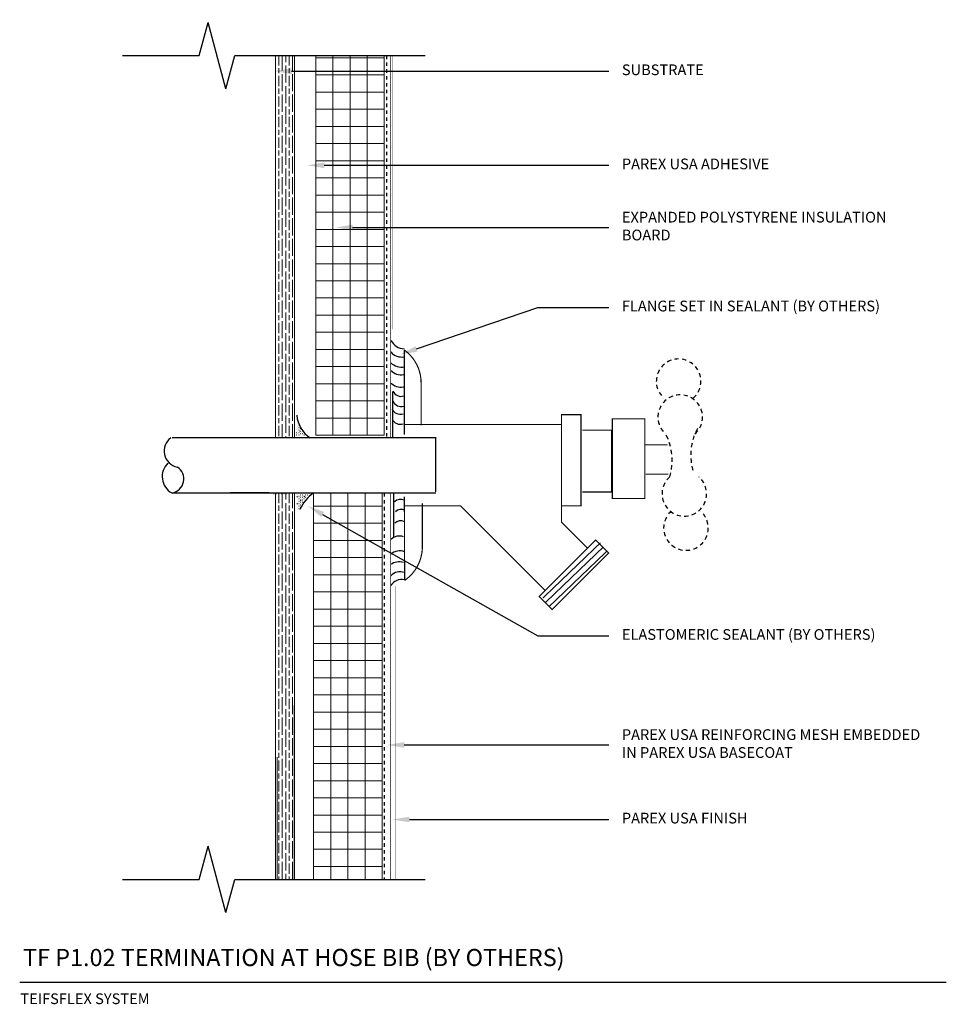
# Model space of a CAD drawing. Units: inches. Extents: x -34.6 to -7.6, y 62 to 90.7.
import ezdxf
from ezdxf import colors
from ezdxf.entities.mleader import LeaderData, LeaderLine
from ezdxf.math import Vec2, Vec3

# ---------------------------------------------------------------- set-up
doc = ezdxf.new("R2010")
doc.units = ezdxf.units.IN
doc.header["$MEASUREMENT"] = 0
doc.linetypes.add('DASHED', pattern=[0.75, 0.5, -0.25])
doc.linetypes.add('DASHED2', pattern=[0.25, 0.125, -0.125])
for name, color, linetype in [('1', 7, 'Continuous'), ('HATCH', 7, 'Continuous'), ('HATCHOUT', 7, 'Continuous')]:
    doc.layers.add(name, color=color, linetype=linetype)
for name, color, linetype, lineweight in [('A-Anno-Note', 7, 'Continuous', 25), ('A-Detl-L', 7, 'Continuous', 18), ('A-Detl-Patt', 7, 'Continuous', 9), ('A-Detl-Patt-33', 33, 'Continuous', 9), ('A-Detl-Patt-8', 8, 'Continuous', 9), ('A-Detl-Patt-Red', 1, 'Continuous', 9)]:
    doc.layers.add(name, color=color, linetype=linetype, lineweight=lineweight)
doc.styles.add('ARIAL', font='verdana.ttf', dxfattribs={"height": 1.5})
doc.styles.add('Pw_Note', font='RomanS.shx', dxfattribs={"width": 0.75})

msp = doc.modelspace()

# ---------------------------------------------------------------- hatches: boundary and pattern name
at = {"layer": 'A-Detl-Patt'}
h = msp.add_hatch(dxfattribs=at)
h.set_pattern_fill('GOST_WOOD', color=256, scale=0.05)
h.set_pattern_definition([(90, (-26.80783, 77.47402), (0.3, -2e-17), [0.5, -0.1]), (90, (-26.70783, 77.37402), (0.3, -2e-17), [0.3, -0.075, 0.15, -0.075]), (90, (-26.60783, 77.22402), (0.3, -2e-17), [0.5, -0.1])])
h.paths.add_polyline_path([(-26.558, 89.662), (-27.058, 89.662), (-27.058, 78.546), (-26.558, 78.546)])
h = msp.add_hatch(dxfattribs=at)
h.set_pattern_fill('ANSI37', color=256, scale=4, angle=45)
h.set_pattern_definition([(90, (-24.93283, 78.599), (-0.5, 1e-16), []), (180, (-24.93283, 78.599), (-1e-16, -0.5), [])])
h.paths.add_polyline_path([(-23.933, 89.662), (-25.933, 89.662), (-25.933, 78.599), (-23.933, 78.599)])
h = msp.add_hatch(dxfattribs=at)
h.set_pattern_fill('GOST_WOOD', color=256, scale=0.05)
h.set_pattern_definition([(90, (-26.80783, 70.72402), (0.3, -2e-17), [0.5, -0.1]), (90, (-26.70783, 70.62402), (0.3, -2e-17), [0.3, -0.075, 0.15, -0.075]), (90, (-26.60783, 70.47402), (0.3, -2e-17), [0.5, -0.1])])
h.paths.add_polyline_path([(-26.558, 76.913), (-27.058, 76.913), (-27.058, 69.224), (-27.058, 65.662), (-26.558, 65.662)])
h = msp.add_hatch(dxfattribs=at)
h.set_pattern_fill('ANSI37', color=256, scale=4, angle=45)
h.set_pattern_definition([(90, (-24.99533, 70.5365), (-0.5, 1e-16), []), (180, (-24.99533, 70.5365), (-1e-16, -0.5), [])])
h.paths.add_polyline_path([(-23.995, 76.898), (-25.995, 76.898), (-25.995, 65.662), (-23.995, 65.662)])

# ---------------------------------------------------------------- linework, layer by layer
at = {"layer": '1', "color": 7, "linetype": 'Continuous', "ltscale": 0.2499, "const_width": 0.0341, "flags": 128}
for points in [[(-23.349, 81.082), (-23.349, 78.621)], [(-22.861, 80.122), (-22.861, 78.889)], [(-23.69, 78.542), (-23.69, 79.878)], [(-23.39, 78.532), (-30.123, 78.532)], [(-23.409, 78.529), (-22.438, 78.529), (-22.438, 76.951)], [(-23.39, 76.92), (-30.123, 76.92)], [(-23.662, 75.618), (-23.662, 76.904)], [(-23.39, 76.92), (-22.428, 76.92)], [(-23.349, 76.807), (-23.341, 74.371)], [(-22.826, 75.381), (-22.826, 76.613)]]:
    msp.add_lwpolyline(points, dxfattribs=at)
for points in [[(-22.861, 80.122, 0.241667), (-23.349, 81.082)], [(-23.341, 74.371, 0.254192), (-22.826, 75.381)]]:
    msp.add_lwpolyline(points, format="xyb", dxfattribs=at)
at = {"layer": '1', "color": 7, "linetype": 'DASHED', "ltscale": 0.2499, "const_width": 0.0341, "flags": 128}
for points in [[(-18.77, 76.543), (-18.201, 76.543), (-18.201, 79.199), (-18.77, 79.199), (-18.77, 78.819)], [(-23.371, 78.913), (-18.771, 78.913), (-18.771, 76.068), (-18.013, 75.31), (-19.245, 74.077), (-21.71, 76.543), (-23.37, 76.543)], [(-17.29, 79.079), (-17.29, 76.756), (-16.342, 76.756), (-16.342, 79.079), (-17.29, 79.079)], [(-18.167, 78.747), (-17.314, 78.747), (-17.314, 76.945), (-18.167, 76.945)], [(-16.342, 78.32), (-15.678, 78.32)], [(-16.318, 77.467), (-15.654, 77.467)], [(-18.013, 75.31), (-17.773, 75.55), (-17.396, 75.173), (-19.041, 73.527), (-19.418, 73.904), (-19.212, 74.11)], [(-17.635, 75.467), (-19.315, 73.856)], [(-17.55, 75.347), (-19.229, 73.736)], [(-17.447, 75.224), (-19.127, 73.613)]]:
    msp.add_lwpolyline(points, dxfattribs=at)
at = {"layer": '1', "color": 7, "linetype": 'Continuous', "ltscale": 0.023148, "flags": 128}
for points in [[(-26.458, 78.938), (-26.451, 78.938)], [(-26.422, 78.901), (-26.415, 78.901)], [(-26.494, 78.613), (-26.487, 78.613)], [(-26.49, 78.685), (-26.487, 78.685)], [(-26.487, 78.757), (-26.487, 78.757)], [(-26.487, 78.619), (-26.48, 78.619)], [(-26.458, 78.865), (-26.451, 78.865)], [(-26.458, 78.793), (-26.451, 78.793)], [(-26.458, 78.721), (-26.451, 78.721)], [(-26.458, 78.649), (-26.451, 78.649)], [(-26.422, 78.829), (-26.415, 78.829)], [(-26.422, 78.757), (-26.415, 78.757)], [(-26.422, 78.685), (-26.415, 78.685)], [(-26.422, 78.613), (-26.415, 78.613)], [(-26.395, 78.724), (-26.374, 78.724)], [(-26.386, 78.793), (-26.379, 78.793)], [(-26.386, 78.721), (-26.379, 78.721)], [(-26.386, 78.649), (-26.379, 78.649)], [(-26.35, 78.757), (-26.342, 78.757)], [(-26.35, 78.685), (-26.342, 78.685)], [(-26.35, 78.613), (-26.342, 78.613)], [(-26.314, 78.721), (-26.306, 78.721)], [(-26.314, 78.649), (-26.306, 78.649)], [(-26.277, 78.685), (-26.27, 78.685)], [(-26.277, 78.613), (-26.27, 78.613)], [(-26.241, 78.649), (-26.234, 78.649)], [(-27.152, 76.901), (-27.145, 76.901)], [(-27.08, 76.901), (-27.072, 76.901)], [(-27.007, 76.901), (-27, 76.901)], [(-26.935, 76.901), (-26.928, 76.901)], [(-26.863, 76.901), (-26.856, 76.901)], [(-26.791, 76.901), (-26.784, 76.901)], [(-26.484, 76.819), (-26.463, 76.819)], [(-26.484, 76.608), (-26.463, 76.608)], [(-26.456, 76.865), (-26.45, 76.865)], [(-26.456, 76.793), (-26.45, 76.793)], [(-26.456, 76.72), (-26.45, 76.72)], [(-26.456, 76.648), (-26.45, 76.648)], [(-26.421, 76.829), (-26.414, 76.829)], [(-26.421, 76.756), (-26.414, 76.756)], [(-26.421, 76.684), (-26.414, 76.684)], [(-26.421, 76.612), (-26.414, 76.612)], [(-26.385, 76.865), (-26.378, 76.865)], [(-26.385, 76.793), (-26.378, 76.793)], [(-26.385, 76.72), (-26.378, 76.72)], [(-26.385, 76.648), (-26.378, 76.648)], [(-26.378, 76.714), (-26.357, 76.714)], [(-26.349, 76.829), (-26.342, 76.829)], [(-26.349, 76.756), (-26.342, 76.756)], [(-26.349, 76.684), (-26.342, 76.684)], [(-26.349, 76.612), (-26.342, 76.612)], [(-26.313, 76.865), (-26.306, 76.865)], [(-26.313, 76.793), (-26.306, 76.793)], [(-26.313, 76.72), (-26.306, 76.72)], [(-26.313, 76.648), (-26.306, 76.648)], [(-26.277, 76.829), (-26.27, 76.829)], [(-26.277, 76.756), (-26.27, 76.756)], [(-26.277, 76.684), (-26.275, 76.684)], [(-26.273, 76.819), (-26.252, 76.819)], [(-26.241, 76.865), (-26.234, 76.865)], [(-26.241, 76.793), (-26.234, 76.793)], [(-26.205, 76.829), (-26.197, 76.829)], [(-26.169, 76.865), (-26.161, 76.865)], [(-26.132, 76.829), (-26.125, 76.829)], [(-26.096, 76.865), (-26.089, 76.865)], [(-26.456, 76.576), (-26.45, 76.576)], [(-26.456, 76.504), (-26.45, 76.504)], [(-26.456, 76.432), (-26.45, 76.432)], [(-26.421, 76.54), (-26.414, 76.54)], [(-26.421, 76.468), (-26.414, 76.468)], [(-26.385, 76.576), (-26.378, 76.576)], [(-26.385, 76.504), (-26.378, 76.504)], [(-26.378, 76.503), (-26.357, 76.503)]]:
    msp.add_lwpolyline(points, dxfattribs=at)
at = {"layer": '1', "color": 7, "linetype": 'Continuous', "ltscale": 0.2499}
for centre, radius, start, end in [((-23.339, 81.566), 0.448, 206.8668, 268.6891), ((-23.422, 81.303), 0.424, 220.6555, 279.946), ((-23.419, 81.069), 0.484, 227.907, 278.3195), ((-23.446, 80.77), 0.41, 223.1195, 280.3835), ((-23.451, 80.413), 0.411, 223.6725, 280.3374), ((-23.442, 80.004), 0.271, 206.2003, 287.4022), ((-23.442, 79.709), 0.271, 206.2006, 287.4022), ((-25.604, 79.263), 0.885, 185.2744, 236.3997), ((-23.465, 79.485), 0.271, 206.2005, 287.4026), ((-23.465, 79.19), 0.271, 206.2005, 287.4026), ((-29.877, 78.141), 0.474, 125.7274, 259.3301), ((-29.862, 77.396), 0.544, 133.6117, 241.2518), ((-30.19, 77.326), 0.415, 280.3304, 57.0502), ((-25.25, 75.894), 1.269, 125.6633, 154.6433), ((-23.462, 76.492), 0.24, 63.4355, 135.4896), ((-23.439, 76.203), 0.24, 63.4355, 135.4902), ((-23.46, 75.869), 0.24, 63.4355, 135.4898), ((-23.495, 75.31), 0.355, 69.3806, 134.6269), ((-23.473, 74.805), 0.426, 71.4239, 129.5388), ((-23.505, 74.506), 0.406, 70.9143, 126.8807), ((-23.475, 74.26), 0.363, 69.6668, 136.8992), ((-23.429, 74.026), 0.371, 76.9675, 148.7711)]:
    msp.add_arc(centre, radius, start, end, dxfattribs=at)
at = {"layer": '1', "color": 7, "linetype": 'DASHED', "ltscale": 0.2499}
for centre, radius, start, end in [((-15.358, 80.173), 0.65, 311.0548, 228.945), ((-15.311, 79.129), 0.65, 311.055, 228.9452), ((-17.17, 77.871), 1.626, 342.5895, 28.203), ((-13.379, 78.025), 1.626, 151.797, 197.4105), ((-15.192, 76.894), 0.65, 131.0548, 48.945), ((-15.145, 75.899), 0.65, 131.0548, 48.9452)]:
    msp.add_arc(centre, radius, start, end, dxfattribs=at)
at = {"layer": 'A-Anno-Note'}
for p, q in [((-29.325, 89.662), (-29.067, 90.627)), ((-28.549, 88.696), (-29.067, 90.627)), ((-31.558, 89.662), (-29.325, 89.662)), ((-28.549, 88.696), (-28.29, 89.662)), ((-28.29, 89.662), (-22.745, 89.662)), ((-29.325, 65.662), (-29.067, 66.627)), ((-28.549, 64.696), (-29.067, 66.627)), ((-31.558, 65.662), (-29.325, 65.662)), ((-28.549, 64.696), (-28.29, 65.662)), ((-28.29, 65.662), (-22.745, 65.662)), ((-34.558, 62.662), (-7.558, 62.662))]:
    msp.add_line(p, q, dxfattribs=at)
at = {"layer": 'A-Detl-L'}
for p, q in [((-25.933, 78.599), (-25.933, 89.662)), ((-23.933, 78.599), (-23.933, 89.662)), ((-25.933, 78.599), (-23.933, 78.599)), ((-25.995, 76.92), (-25.995, 65.662)), ((-23.995, 76.92), (-23.995, 65.662)), ((-26.558, 65.662), (-26.558, 70.724)), ((-27.058, 65.662), (-27.058, 69.224))]:
    msp.add_line(p, q, dxfattribs=at)
for points in [[(-27.1, 89.662), (-27.1, 78.532)], [(-26.553, 78.532), (-26.553, 89.662)], [(-27.1, 76.92), (-27.1, 65.662)], [(-26.553, 65.662), (-26.553, 76.92)]]:
    msp.add_lwpolyline(points, dxfattribs=at)
at = {"layer": 'A-Detl-Patt-33', "lineweight": 25, "const_width": 0.01}
for points in [[(-23.683, 81.685), (-23.683, 89.662)], [(-23.616, 74.197), (-23.616, 65.662)]]:
    msp.add_lwpolyline(points, dxfattribs=at)
at = {"layer": 'A-Detl-Patt-8', "lineweight": 25, "const_width": 0.02}
for points in [[(-23.745, 78.532), (-23.745, 89.662)], [(-23.745, 65.662), (-23.745, 76.92)]]:
    msp.add_lwpolyline(points, dxfattribs=at)
at = {"layer": 'A-Detl-Patt-Red', "linetype": 'DASHED2', "lineweight": 25, "ltscale": 0.25}
for points in [[(-23.87, 89.662), (-23.87, 78.544)], [(-23.933, 76.913), (-23.933, 65.662)]]:
    msp.add_lwpolyline(points, dxfattribs=at)
at = {"layer": 'HATCH', "linetype": 'Continuous'}
msp.add_line((-26.728, 76.92), (-24.238, 76.92), dxfattribs=at)
at = {"layer": 'HATCHOUT', "linetype": 'Continuous'}
for p in [(-27.291, 76.92), (-27.338, 76.92)]:
    msp.add_line(p, (-28.429, 76.919), dxfattribs=at)

# ---------------------------------------------------------------- texts
at = {"layer": 'A-Anno-Note', "style": 'ARIAL'}
for s, insert, char_height, width, attachment_point in [('SUBSTRATE', (-17.012, 89.207), 0.3125, 9.125, 4), ('PAREX USA ADHESIVE', (-17.012, 86.465), 0.3125, 9.125, 4), ('EXPANDED POLYSTYRENE INSULATION BOARD', (-17.012, 84.654), 0.3125, 9.125, 4), ('FLANGE SET IN SEALANT (BY OTHERS)', (-17.012, 82.325), 0.3125, 9.125, 4), ('ELASTOMERIC SEALANT (BY OTHERS)', (-17.012, 72.756), 0.3125, 9.125, 4), ('PAREX USA REINFORCING MESH EMBEDDED IN PAREX USA BASECOAT', (-17.012, 69.578), 0.3125, 9.125, 4), ('PAREX USA FINISH', (-17.012, 67.406), 0.3125, 9.125, 4), ('TF P1.02 TERMINATION AT HOSE BIB (BY OTHERS)', (-34.46, 63.635), 0.5, 32.54688, 1), ('TEIFSFLEX SYSTEM', (-34.538, 62.34), 0.3125, 12.76409, 1)]:
    msp.add_mtext(s, dxfattribs=dict(at, insert=insert, char_height=char_height, width=width, attachment_point=attachment_point))

# ---------------------------------------------------------------- leaders
at = {"layer": 'A-Anno-Note'}
ml = msp.add_multileader_mtext('Standard', dxfattribs=at)
ml.set_content('', color=256, style='Pw_Note')
ml.set_leader_properties()
ml.build(insert=Vec2(0, 0))
ml.multileader.update_dxf_attribs({"text_right_attachment_type": 3, "dogleg_length": 0.125, "arrow_head_size": 0.5, "scale": 4})
ctx = ml.context
ctx.base_point, ctx.scale, ctx.char_height, ctx.arrow_head_size, ctx.landing_gap_size, ctx.plane_origin = Vec3(-17.387, 89.207), 4, 3, 0.5, 0.375, Vec3(-1.15, 66.187)
ctx.right_attachment, ctx.text_align_type = 3, 1
notes = []
notes.append((ctx, [(0, (1, 1, 0), (-19.46, 89.207), (1, 0), 2.073, [(0, [(-27.137, 89.207)], 0, [])])]))
ctx.mtext.insert, ctx.mtext.alignment, ctx.mtext.flow_direction = Vec3(-17.012, 90.707), 2, 5
ml = msp.add_multileader_mtext('Standard', dxfattribs=at)
ml.set_content('', color=256, style='Pw_Note')
ml.set_leader_properties()
ml.build(insert=Vec2(0, 0))
ml.multileader.update_dxf_attribs({"text_right_attachment_type": 3, "dogleg_length": 0.125, "arrow_head_size": 0.5, "scale": 4})
ctx = ml.context
ctx.base_point, ctx.scale, ctx.char_height, ctx.arrow_head_size, ctx.landing_gap_size, ctx.plane_origin = Vec3(-17.387, 86.465), 4, 3, 0.5, 0.375, Vec3(-1.15, 63.445)
ctx.right_attachment, ctx.text_align_type = 3, 1
notes.append((ctx, [(0, (1, 1, 0), (-19.46, 86.465), (1, 0), 2.073, [(0, [(-26.185, 86.465)], 0, [])])]))
ctx.mtext.insert, ctx.mtext.alignment, ctx.mtext.flow_direction = Vec3(-17.012, 87.965), 2, 5
ml = msp.add_multileader_mtext('Standard', dxfattribs=at)
ml.set_content('', color=256, style='Pw_Note')
ml.set_leader_properties()
ml.build(insert=Vec2(0, 0))
ml.multileader.update_dxf_attribs({"text_right_attachment_type": 3, "dogleg_length": 0.125, "arrow_head_size": 0.5, "scale": 4})
ctx = ml.context
ctx.base_point, ctx.scale, ctx.char_height, ctx.arrow_head_size, ctx.landing_gap_size, ctx.plane_origin = Vec3(-17.387, 84.654), 4, 3, 0.5, 0.375, Vec3(-1.15, 61.634)
ctx.right_attachment, ctx.text_align_type = 3, 1
notes.append((ctx, [(0, (1, 1, 0), (-19.46, 84.654), (1, 0), 2.073, [(0, [(-25.356, 84.654)], 0, [])])]))
ctx.mtext.insert, ctx.mtext.alignment, ctx.mtext.flow_direction = Vec3(-17.012, 86.154), 2, 5
ml = msp.add_multileader_mtext('Standard', dxfattribs=at)
ml.set_content('', color=256, style='Pw_Note')
ml.set_leader_properties()
ml.build(insert=Vec2(0, 0))
ml.multileader.update_dxf_attribs({"text_right_attachment_type": 3, "dogleg_length": 0.125, "arrow_head_size": 0.5, "scale": 4})
ctx = ml.context
ctx.base_point, ctx.scale, ctx.char_height, ctx.arrow_head_size, ctx.landing_gap_size, ctx.plane_origin = Vec3(-17.387, 82.325), 4, 3, 0.5, 0.375, Vec3(-1.15, 59.305)
ctx.right_attachment, ctx.text_align_type = 3, 1
notes.append((ctx, [(0, (1, 1, 0), (-19.46, 82.325), (1, 0), 2.073, [(0, [(-23.47, 80.952)], 0, [])])]))
ctx.mtext.insert, ctx.mtext.alignment, ctx.mtext.flow_direction = Vec3(-17.012, 83.825), 2, 5
ml = msp.add_multileader_mtext('Standard', dxfattribs=at)
ml.set_content('', color=256, style='Pw_Note')
ml.set_leader_properties()
ml.build(insert=Vec2(0, 0))
ml.multileader.update_dxf_attribs({"text_right_attachment_type": 3, "dogleg_length": 0.125, "arrow_head_size": 0.5, "scale": 4})
ctx = ml.context
ctx.base_point, ctx.scale, ctx.char_height, ctx.arrow_head_size, ctx.landing_gap_size, ctx.plane_origin = Vec3(-17.387, 72.756), 4, 3, 0.5, 0.375, Vec3(-1.15, 49.735)
ctx.right_attachment, ctx.text_align_type = 3, 1
notes.append((ctx, [(0, (1, 1, 0), (-19.46, 72.756), (1, 0), 2.073, [(0, [(-26.166, 76.54)], 0, [])])]))
ctx.mtext.insert, ctx.mtext.alignment, ctx.mtext.flow_direction = Vec3(-17.012, 74.256), 2, 5
ml = msp.add_multileader_mtext('Standard', dxfattribs=at)
ml.set_content('', color=256, style='Pw_Note')
ml.set_leader_properties()
ml.build(insert=Vec2(0, 0))
ml.multileader.update_dxf_attribs({"text_right_attachment_type": 3, "dogleg_length": 0.125, "arrow_head_size": 0.5, "scale": 4})
ctx = ml.context
ctx.base_point, ctx.scale, ctx.char_height, ctx.arrow_head_size, ctx.landing_gap_size, ctx.plane_origin = Vec3(-17.387, 69.578), 4, 3, 0.5, 0.375, Vec3(-1.15, 46.557)
ctx.right_attachment, ctx.text_align_type = 3, 1
notes.append((ctx, [(0, (1, 1, 0), (-19.46, 69.578), (1, 0), 2.073, [(0, [(-23.851, 69.578)], 0, [])])]))
ctx.mtext.insert, ctx.mtext.alignment, ctx.mtext.flow_direction = Vec3(-17.012, 71.078), 2, 5
ml = msp.add_multileader_mtext('Standard', dxfattribs=at)
ml.set_content('', color=256, style='Pw_Note')
ml.set_leader_properties()
ml.build(insert=Vec2(0, 0))
ml.multileader.update_dxf_attribs({"text_right_attachment_type": 3, "dogleg_length": 0.125, "arrow_head_size": 0.5, "scale": 4})
ctx = ml.context
ctx.base_point, ctx.scale, ctx.char_height, ctx.arrow_head_size, ctx.landing_gap_size, ctx.plane_origin = Vec3(-17.387, 67.406), 4, 3, 0.5, 0.375, Vec3(-1.15, 44.386)
ctx.right_attachment, ctx.text_align_type = 3, 1
notes.append((ctx, [(0, (1, 1, 0), (-19.46, 67.406), (1, 0), 2.073, [(0, [(-23.701, 67.406)], 0, [])])]))
ctx.mtext.insert, ctx.mtext.alignment, ctx.mtext.flow_direction = Vec3(-17.012, 68.906), 2, 5
for ctx, leaders in notes:
    for number, flags, end, landing, length, lines in leaders:
        leader = LeaderData()
        leader.index, (leader.has_last_leader_line, leader.has_dogleg_vector, leader.attachment_direction) = number, flags
        leader.last_leader_point, leader.dogleg_vector, leader.dogleg_length = Vec3(end), Vec3(landing), length
        for number, points, colour, breaks in lines:
            line = LeaderLine()
            line.index, line.vertices, line.color, line.breaks = number, Vec3.list(points), colors.encode_raw_color(colour), breaks
            leader.lines.append(line)
        ctx.leaders.append(leader)

doc.saveas('drawing.dxf')
